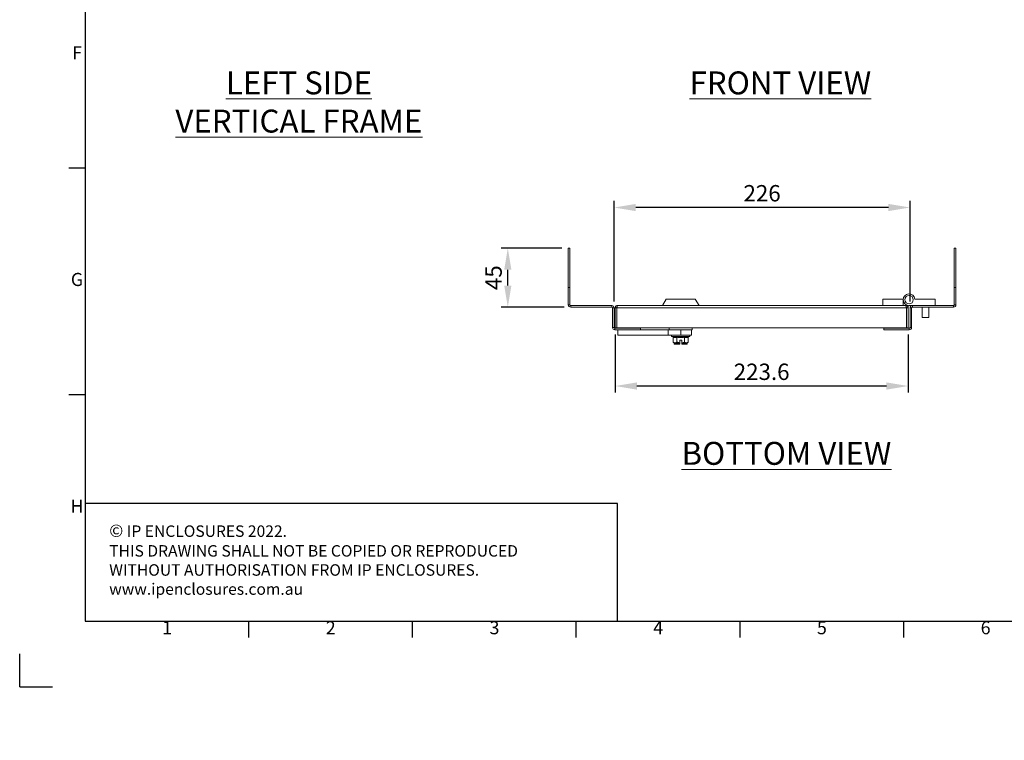
# Model space of a CAD drawing. Units: millimetres. Extents: x -10 to 2090, y 73 to 2327.
# Drawn here: x -10 to 742, y 73 to 624 of the extents above; entities that cross this region are included whole.
import ezdxf
from ezdxf.enums import TextEntityAlignment as Align

# ---------------------------------------------------------------- set-up
doc = ezdxf.new("R2010")
doc.units = ezdxf.units.MM
doc.header["$LTSCALE"] = 2
doc.header["$PDSIZE"] = -1
doc.layers.add('Dimensions', color=7, linetype='Continuous')
doc.layers.add('Title Block', color=7, linetype='Continuous')
doc.styles.add('ISO Proportional', font='ARIALN.TTF', dxfattribs={"width": 0.8})
doc.styles.add('SLDTEXTSTYLE3', font='romans.shx', dxfattribs={"width": 0.75})
doc.styles.get("Standard").update_dxf_attribs({"font": 'romans.shx', "width": 0.8})
doc.dimstyles.new('SLDDIMSTYLE2', dxfattribs={"dimscale": 5, "dimtxt": 2.5, "dimasz": 3.302, "dimexe": 1, "dimexo": 1, "dimgap": 0.926042, "dimtad": 1, "dimdec": 0, "dimrnd": 1e-09, "dimzin": 12, "dimdsep": 46, "dimtxsty": 'Standard', "dimcen": 2, "dimadec": 0, "dimazin": 3, "dimtfac": 1, "dimtdec": 0, "dimtmove": 0, "dimatfit": 0, "dimfxl": 1, "dimfrac": 2, "dimtolj": 1, "dimtzin": 12, "dimarcsym": 0})

# ---------------------------------------------------------------- blocks, each defined once
blk = doc.blocks.new('ISO A1 title block')
at = {"layer": 'Title Block'}
for p, q in [((20, 574), (20, 20)), ((15, 158.5), (20, 158.5)), ((15, 89.25), (20, 89.25)), ((20, 20), (820, 20)), ((70, 15), (70, 20)), ((120, 15), (120, 20)), ((170, 15), (170, 20)), ((220, 15), (220, 20)), ((270, 15), (270, 20)), ((0, 0), (0, 10)), ((0, 0), (10, 0))]:
    blk.add_line(p, q, dxfattribs=at)
at = {"layer": 'Title Block', "style": 'ISO Proportional'}
for s, p in [('F', (17.5, 193.125)), ('G', (17.5, 123.875)), ('H', (17.5, 54.625)), ('1', (45, 17.5)), ('2', (95, 17.5)), ('3', (145, 17.5)), ('4', (195, 17.5)), ('5', (245, 17.5)), ('6', (295, 17.5))]:
    blk.add_text(s, height=4, dxfattribs=at).set_placement(p, align=Align.MIDDLE)
at = {"layer": 'Title Block', "style": 'ISO Proportional', "flags": 8}
for tag, p in [('FILENAME', (747, 43)), ('DATE', (772, 43)), ('SCALE', (802, 43)), ('EDITION', (787, 23)), ('SHEET', (802, 23))]:
    blk.add_attdef(tag, text='', height=2.5, dxfattribs=at).set_placement(p, align=Align.MIDDLE_LEFT)
blk.add_attdef('DRAWING_NUMBER', text='', height=3, dxfattribs=at).set_placement((755, 25), align=Align.MIDDLE)
blk = doc.blocks.new('*D50')
at = {"layer": 'Defpoints', "color": 0, "transparency": 16777216}
for p in [(444.96, 388.45), (668.56, 388.45), (444.96, 344)]:
    blk.add_point(p, dxfattribs=at)
at = {"layer": 'Dimensions', "color": 0, "lineweight": -2, "transparency": 16777216}
for p, q in [((444.96, 383.45), (444.96, 339)), ((668.56, 383.45), (668.56, 339)), ((652.05, 344), (461.47, 344))]:
    blk.add_line(p, q, dxfattribs=at)
at = {"layer": 'Dimensions', "color": 0, "transparency": 16777216}
for points in [[(461.47, 346.75), (461.47, 341.25), (444.96, 344)], [(652.05, 346.75), (652.05, 341.25), (668.56, 344)]]:
    blk.add_solid(points, dxfattribs=at)
at = {"layer": 'Dimensions', "color": 0, "transparency": 16777216, "insert": (556.76, 354.88), "char_height": 12.5, "attachment_point": 5}
blk.add_mtext('\\A1;223.6', dxfattribs=at)
blk = doc.blocks.new('*D51')
at = {"layer": 'Defpoints', "color": 0, "transparency": 16777216}
for p in [(444.14, 480.33), (444.14, 403.65), (670.06, 403.65)]:
    blk.add_point(p, dxfattribs=at)
at = {"layer": 'Dimensions', "color": 0, "lineweight": -2, "transparency": 16777216}
for p, q in [((444.14, 408.65), (444.14, 485.33)), ((670.06, 408.65), (670.06, 485.33)), ((653.55, 480.33), (460.65, 480.33))]:
    blk.add_line(p, q, dxfattribs=at)
at = {"layer": 'Dimensions', "color": 0, "transparency": 16777216}
for points in [[(460.65, 483.08), (460.65, 477.58), (444.14, 480.33)], [(653.55, 483.08), (653.55, 477.58), (670.06, 480.33)]]:
    blk.add_solid(points, dxfattribs=at)
at = {"layer": 'Dimensions', "color": 0, "transparency": 16777216, "insert": (557.1, 491.21), "char_height": 12.5, "attachment_point": 5}
blk.add_mtext('\\A1;226', dxfattribs=at)
blk = doc.blocks.new('*D52')
at = {"layer": 'Defpoints', "color": 0, "transparency": 16777216}
for p in [(362.94, 449.25), (409.14, 449.25), (410.94, 404.25)]:
    blk.add_point(p, dxfattribs=at)
at = {"layer": 'Dimensions', "color": 0, "lineweight": -2, "transparency": 16777216}
for p, q in [((404.14, 449.25), (357.94, 449.25)), ((362.94, 420.76), (362.94, 432.74)), ((405.94, 404.25), (357.94, 404.25))]:
    blk.add_line(p, q, dxfattribs=at)
at = {"layer": 'Dimensions', "color": 0, "transparency": 16777216}
for points in [[(360.19, 432.74), (365.69, 432.74), (362.94, 449.25)], [(360.19, 420.76), (365.69, 420.76), (362.94, 404.25)]]:
    blk.add_solid(points, dxfattribs=at)
at = {"layer": 'Dimensions', "color": 0, "transparency": 16777216, "insert": (352.06, 426.75), "char_height": 12.5, "attachment_point": 5, "rotation": 90}
blk.add_mtext('\\A1;45', dxfattribs=at)

msp = doc.modelspace()

# ---------------------------------------------------------------- hatches: boundary and pattern name
at = {"linetype": 'Continuous', "lineweight": 18}
h = msp.add_hatch(dxfattribs=at)
h.set_pattern_fill('ANSI32', style=0)
h.paths.add_polyline_path([(63.37, 73.47), (63.37, 73.62), (63.04, 73.62), (63.04, 73.47)], flags=0)
h = msp.add_hatch(dxfattribs=at)
h.set_pattern_fill('ANSI32', style=0)
h.paths.add_polyline_path([(113.47, 73.62), (113.47, 73.47), (113.8, 73.47), (113.8, 73.62)], flags=0)

# ---------------------------------------------------------------- linework, layer by layer
at = {"color": 7, "linetype": 'Continuous', "lineweight": 18}
for p, q in [((409.14, 449.25), (410.34, 449.25)), ((409.14, 419.25), (409.14, 449.25)), ((410.34, 449.25), (410.34, 419.25)), ((703.86, 449.25), (705.06, 449.25)), ((703.86, 449.25), (703.86, 419.25)), ((705.06, 449.25), (705.06, 419.25)), ((409.14, 419.25), (410.34, 419.25)), ((409.14, 406.05), (409.14, 419.25)), ((410.34, 406.05), (410.34, 419.25)), ((703.86, 419.25), (705.06, 419.25)), ((703.86, 419.25), (703.86, 406.05)), ((705.06, 419.25), (705.06, 406.05)), ((410.34, 406.05), (409.14, 406.05)), ((480.96, 405.45), (483.96, 410.45)), ((505.96, 410.45), (483.96, 410.45)), ((505.96, 410.45), (508.96, 405.45)), ((649.31, 405.45), (649.31, 410.45)), ((649.31, 410.45), (664.84, 410.45)), ((664.84, 405.45), (664.84, 410.45)), ((689.31, 410.45), (673.79, 410.45)), ((689.31, 405.45), (689.31, 410.45)), ((703.86, 406.05), (705.06, 406.05)), ((410.94, 405.45), (410.94, 404.25)), ((442.34, 405.45), (410.94, 405.45)), ((442.34, 404.25), (410.94, 404.25)), ((442.34, 405.45), (442.34, 404.25)), ((442.94, 403.65), (444.14, 403.65)), ((442.94, 388.75), (442.94, 403.65)), ((444.14, 388.75), (444.14, 403.65)), ((444.96, 403.65), (446.16, 403.65)), ((444.96, 388.45), (444.96, 403.65)), ((446.16, 403.65), (446.16, 388.45)), ((446.23, 403.65), (667.29, 403.65)), ((446.23, 388.45), (446.23, 403.65)), ((666.76, 405.45), (446.76, 405.45)), ((668.56, 405.45), (666.76, 405.45)), ((667.29, 388.45), (667.29, 403.65)), ((668.56, 403.65), (667.36, 403.65)), ((667.36, 403.65), (667.36, 388.45)), ((668.56, 403.65), (668.56, 405.45)), ((668.56, 403.65), (668.56, 388.45)), ((669.31, 405.45), (671.86, 405.45)), ((670.06, 403.65), (671.26, 403.65)), ((670.06, 388.75), (670.06, 403.65)), ((671.26, 388.75), (671.26, 403.65)), ((671.86, 404.25), (671.86, 405.45)), ((671.86, 405.45), (703.26, 405.45)), ((671.86, 404.25), (703.26, 404.25)), ((679.31, 396.45), (679.31, 404.25)), ((684.31, 404.25), (684.31, 396.45)), ((703.26, 405.45), (703.26, 404.25)), ((667.36, 392.25), (667.29, 392.17)), ((684.31, 396.45), (679.31, 396.45)), ((444.14, 388.75), (442.94, 388.75)), ((444.74, 386.95), (444.74, 388.15)), ((464.14, 388.15), (444.74, 388.15)), ((464.14, 386.95), (444.74, 386.95)), ((446.16, 388.45), (444.96, 388.45)), ((446.23, 388.45), (667.29, 388.45)), ((446.96, 386.95), (446.96, 382.95)), ((464.14, 386.95), (464.14, 388.15)), ((464.14, 386.95), (485.33, 386.95)), ((485.33, 382.95), (485.33, 386.95)), ((486.21, 386.95), (486.21, 388.45)), ((490.5, 386.95), (503.71, 386.95)), ((494.96, 386.95), (494.96, 382.95)), ((503.21, 386.95), (503.21, 382.95)), ((503.71, 388.45), (503.71, 386.95)), ((650.06, 388.15), (669.46, 388.15)), ((650.06, 386.95), (650.06, 388.15)), ((650.06, 386.95), (669.46, 386.95)), ((667.36, 388.45), (668.56, 388.45)), ((669.46, 388.15), (669.46, 386.95)), ((671.26, 388.75), (670.06, 388.75)), ((446.96, 382.95), (485.33, 382.95)), ((488.9, 381.6), (488.24, 381.85)), ((489.19, 381.23), (489.19, 377.55)), ((489.96, 376.95), (489.19, 377.55)), ((489.96, 376.45), (489.96, 376.95)), ((490.63, 376.95), (489.96, 376.95)), ((490.34, 375.96), (494.21, 375.96)), ((494.21, 376.95), (490.63, 376.95)), ((492.08, 381.23), (492.08, 377.55)), ((494.21, 376.99), (494.21, 378.95)), ((494.21, 378.95), (495.71, 378.95)), ((494.21, 376.99), (494.21, 376.95)), ((494.21, 376.45), (494.21, 376.95)), ((494.96, 382.95), (503.21, 382.95)), ((495.71, 376.99), (495.71, 378.95)), ((495.71, 376.99), (495.71, 376.95)), ((495.71, 376.95), (499.29, 376.95)), ((495.71, 376.45), (495.71, 376.95)), ((495.71, 375.96), (499.59, 375.96)), ((497.85, 381.23), (497.85, 377.55)), ((499.96, 376.95), (499.29, 376.95)), ((500.74, 377.55), (499.96, 376.95)), ((499.96, 376.95), (499.96, 376.45)), ((500.74, 381.23), (500.74, 377.55)), ((501.69, 381.85), (501.03, 381.6))]:
    msp.add_line(p, q, dxfattribs=at)
at = {"color": 8, "linetype": 'Continuous', "lineweight": 18}
for p, q in [((667.29, 403.65), (667.36, 403.65)), ((488.24, 381.85), (494.96, 381.85)), ((494.21, 376.45), (489.96, 376.45)), ((494.96, 381.85), (501.69, 381.85)), ((499.96, 376.45), (495.71, 376.45))]:
    msp.add_line(p, q, dxfattribs=at)
at = {"color": 7, "linetype": 'Continuous', "lineweight": 18}
msp.add_circle((669.31, 409.95), 3.25, dxfattribs=at)
for centre, radius, start, end in [((669.31, 409.95), 4.5, 6.37937, 270), ((410.94, 406.05), 1.8, 180, 270), ((410.94, 406.05), 0.6, 180, 270), ((703.26, 406.05), 1.8, 270, 0), ((703.26, 406.05), 0.6, 270, 0), ((442.34, 403.65), 1.8, 0, 90), ((442.34, 403.65), 0.6, 0, 90), ((671.86, 403.65), 1.8, 90, 180), ((671.86, 403.65), 0.6, 90, 180), ((444.74, 388.75), 1.8, 180, 270), ((444.74, 388.75), 0.6, 180, 270), ((669.46, 388.75), 1.8, 270, 0), ((669.46, 388.75), 0.6, 270, 0), ((488.43, 382.38), 0.567, 90, 250), ((490.46, 376.45), 0.5, 180, 255.52249), ((499.46, 376.45), 0.5, 284.47751, 0), ((501.5, 382.38), 0.567, 290, 90)]:
    msp.add_arc(centre, radius, start, end, dxfattribs=at)
for points in [[(444.96, 403.65), (444.99, 403.88), (445.04, 404.35), (445.46, 404.95), (446.06, 405.36), (446.53, 405.42), (446.76, 405.45)], [(446.76, 405.45), (446.72, 405.42), (446.63, 405.36), (446.5, 404.95), (446.37, 404.35), (446.28, 403.88), (446.23, 403.65)], [(667.29, 403.65), (667.25, 403.88), (667.16, 404.35), (667.03, 404.95), (666.9, 405.36), (666.81, 405.42), (666.76, 405.45)], [(666.76, 405.45), (667, 405.42), (667.47, 405.36), (668.07, 404.95), (668.48, 404.35), (668.54, 403.88), (668.56, 403.65)]]:
    msp.add_open_spline(points, degree=3, dxfattribs=at)
for points, knots in [([(446.16, 403.65), (446.17, 403.72), (446.18, 403.86), (446.27, 403.97), (446.31, 404.02)], [0, 0, 0, 0, 0.572691, 1, 1, 1, 1]), ([(667.22, 404.02), (667.26, 403.97), (667.34, 403.86), (667.36, 403.72), (667.36, 403.65)], [0, 0, 0, 0, 0.427309, 1, 1, 1, 1]), ([(485.33, 386.95), (485.75, 386.95), (486.58, 386.95), (487.94, 386.95), (489.28, 386.95), (490.09, 386.95), (490.5, 386.95)], [0, 0, 0, 0, 0.286926, 0.571085, 0.787241, 1, 1, 1, 1]), ([(485.33, 382.95), (485.7, 382.95), (486.44, 382.95), (487.73, 382.95), (489.11, 382.95), (490.56, 382.95), (491.99, 382.95), (493.45, 382.95), (494.46, 382.95), (494.96, 382.95)], [0, 0, 0, 0, 0.143339, 0.285995, 0.424215, 0.559454, 0.704448, 0.852145, 1, 1, 1, 1]), ([(491.93, 381.6), (491.81, 381.56), (491.46, 381.44), (490.87, 381.31), (490.18, 381.29), (489.52, 381.4), (489.11, 381.54), (488.9, 381.6)], [0, 0, 0, 0, 0.117987, 0.354133, 0.592326, 0.795595, 1, 1, 1, 1]), ([(489.19, 381.23), (489.19, 381.27), (489.18, 381.35), (489.11, 381.46), (489.02, 381.55), (488.94, 381.59), (488.9, 381.6), (488.9, 381.6)], [0, 0, 0, 0, 0.236184, 0.471397, 0.732465, 0.992086, 1, 1, 1, 1]), ([(489.19, 381.23), (489.42, 381.16), (489.89, 381.01), (490.62, 380.94), (491.35, 381.01), (491.83, 381.15), (492.08, 381.23)], [0, 0, 0, 0, 0.245251, 0.49213, 0.745021, 1, 1, 1, 1]), ([(490.63, 376.95), (490.44, 376.97), (490.04, 377.01), (489.56, 377.27), (489.28, 377.48), (489.19, 377.55)], [0, 0, 0, 0, 0.39547, 0.801975, 1, 1, 1, 1]), ([(492.08, 377.55), (491.87, 377.4), (491.45, 377.1), (490.96, 376.96), (490.68, 376.95), (490.63, 376.95)], [0, 0, 0, 0, 0.442922, 0.896343, 1, 1, 1, 1]), ([(498, 381.6), (497.76, 381.56), (497.05, 381.44), (495.85, 381.31), (494.47, 381.29), (493.16, 381.4), (492.34, 381.54), (491.93, 381.6)], [0, 0, 0, 0, 0.117987, 0.354133, 0.592326, 0.795595, 1, 1, 1, 1]), ([(492.08, 381.23), (492.07, 381.27), (492.07, 381.35), (492.04, 381.46), (491.99, 381.55), (491.95, 381.59), (491.93, 381.6), (491.93, 381.6)], [0, 0, 0, 0, 0.236184, 0.471397, 0.732465, 0.992086, 1, 1, 1, 1]), ([(492.08, 381.23), (492.55, 381.16), (493.49, 381.01), (494.93, 380.94), (496.39, 381.01), (497.36, 381.15), (497.85, 381.23)], [0, 0, 0, 0, 0.245251, 0.49213, 0.745021, 1, 1, 1, 1]), ([(492.08, 377.55), (492.32, 377.45), (493.01, 377.2), (493.74, 377.07), (494.21, 376.99)], [0, 0, 0, 0, 0.351975, 1, 1, 1, 1]), ([(494.21, 375.96), (494.21, 375.97), (494.21, 375.98), (494.21, 376.05), (494.21, 376.18), (494.21, 376.32), (494.21, 376.41), (494.21, 376.45)], [0, 0, 0, 0, 0.067474, 0.327891, 0.586351, 0.841655, 1, 1, 1, 1]), ([(495.71, 376.99), (496.06, 377.04), (496.75, 377.16), (497.46, 377.39), (497.82, 377.53), (497.85, 377.55)], [0, 0, 0, 0, 0.472998, 0.953993, 1, 1, 1, 1]), ([(495.71, 376.45), (495.71, 376.39), (495.71, 376.28), (495.71, 376.13), (495.71, 376.02), (495.71, 375.98), (495.71, 375.96)], [0, 0, 0, 0, 0.252392, 0.504743, 0.758289, 1, 1, 1, 1]), ([(497.85, 381.23), (497.85, 381.27), (497.86, 381.35), (497.89, 381.46), (497.93, 381.55), (497.97, 381.59), (498, 381.6), (498, 381.6)], [0, 0, 0, 0, 0.236184, 0.471397, 0.732465, 0.992086, 1, 1, 1, 1]), ([(497.85, 381.23), (498.08, 381.16), (498.56, 381.01), (499.28, 380.94), (500.01, 381.01), (500.49, 381.15), (500.74, 381.23)], [0, 0, 0, 0, 0.245251, 0.49213, 0.745021, 1, 1, 1, 1]), ([(499.29, 376.95), (499.1, 376.97), (498.7, 377.01), (498.22, 377.27), (497.94, 377.48), (497.85, 377.55)], [0, 0, 0, 0, 0.39547, 0.801975, 1, 1, 1, 1]), ([(501.03, 381.6), (500.91, 381.56), (500.55, 381.44), (499.94, 381.31), (499.25, 381.29), (498.6, 381.4), (498.2, 381.54), (498, 381.6)], [0, 0, 0, 0, 0.117987, 0.354133, 0.592326, 0.795595, 1, 1, 1, 1]), ([(500.74, 377.55), (500.53, 377.4), (500.11, 377.1), (499.62, 376.96), (499.34, 376.95), (499.29, 376.95)], [0, 0, 0, 0, 0.442922, 0.896343, 1, 1, 1, 1]), ([(501.03, 381.6), (501.03, 381.6), (500.99, 381.59), (500.91, 381.55), (500.81, 381.46), (500.75, 381.35), (500.74, 381.27), (500.74, 381.23)], [0, 0, 0, 0, 0.007914, 0.267535, 0.528603, 0.763816, 1, 1, 1, 1])]:
    msp.add_open_spline(points, degree=3, knots=knots, dxfattribs=at)
at = {"layer": 'Dimensions'}
for p, q in [((40.26, 344.39), (40.26, 164.39)), ((446.76, 254.39), (40.26, 254.39)), ((446.76, 164.39), (446.76, 254.39))]:
    msp.add_line(p, q, dxfattribs=at)

# ---------------------------------------------------------------- block references
at = {"layer": 'Title Block', "xscale": 2.5, "yscale": 2.5, "zscale": 2.5}
msp.add_blockref('ISO A1 title block', (-9.74, 114.39), dxfattribs=at)

# ---------------------------------------------------------------- texts
at = {"color": 7, "linetype": 'Continuous', "lineweight": 0, "char_height": 17.5, "width": 712.3733, "attachment_point": 1, "style": 'SLDTEXTSTYLE3'}
for s, insert in [('\\pxqc,t9;{\\LLEFT SIDE\\PVERTICAL FRAME}', (-152.76, 584.23)), ('\\pxt9;{\\LFRONT VIEW}', (501.7, 584.23)), ('\\pxt9;{\\LBOTTOM VIEW}', (495.58, 301.34))]:
    msp.add_mtext(s, dxfattribs=dict(at, insert=insert))
at = {"layer": 'Dimensions', "insert": (58.61, 238.3), "char_height": 8.75, "attachment_point": 1}
msp.add_mtext_dynamic_manual_height_columns('{\\fArial|b0|i0|c0|p34;\\H1.08333x;©} IP ENCLOSURES 2022.\\PTHIS DRAWING SHALL NOT BE COPIED OR REPRODUCED\\PWITHOUT AUTHORISATION FROM IP ENCLOSURES.\\Pwww.ipenclosures.com.au', width=1258.0118, gutter_width=17.5, heights=[0], dxfattribs=at)

# ---------------------------------------------------------------- dimensions: what is measured, and where the dimension line sits
at = {"layer": 'Dimensions'}
dim = msp.add_linear_dim(base=(444.14, 480.33), p1=(670.06, 403.65), p2=(444.14, 403.65), dimstyle='SLDDIMSTYLE2', dxfattribs=at)
dim.commit()
dim.dimension.update_dxf_attribs({"geometry": '*D51', "text_midpoint": (557.1, 491.21)})
dim = msp.add_linear_dim(base=(362.94, 449.25), p1=(410.94, 404.25), p2=(409.14, 449.25), angle=270, dimstyle='SLDDIMSTYLE2', dxfattribs=at)
dim.commit()
dim.dimension.update_dxf_attribs({"geometry": '*D52', "text_midpoint": (352.06, 426.75)})
dim = msp.add_linear_dim(base=(444.96, 344), p1=(668.56, 388.45), p2=(444.96, 388.45), text='223.6', dimstyle='SLDDIMSTYLE2', dxfattribs=at)
dim.commit()
dim.dimension.update_dxf_attribs({"geometry": '*D50', "text_midpoint": (556.76, 354.88)})

doc.saveas('drawing.dxf')
